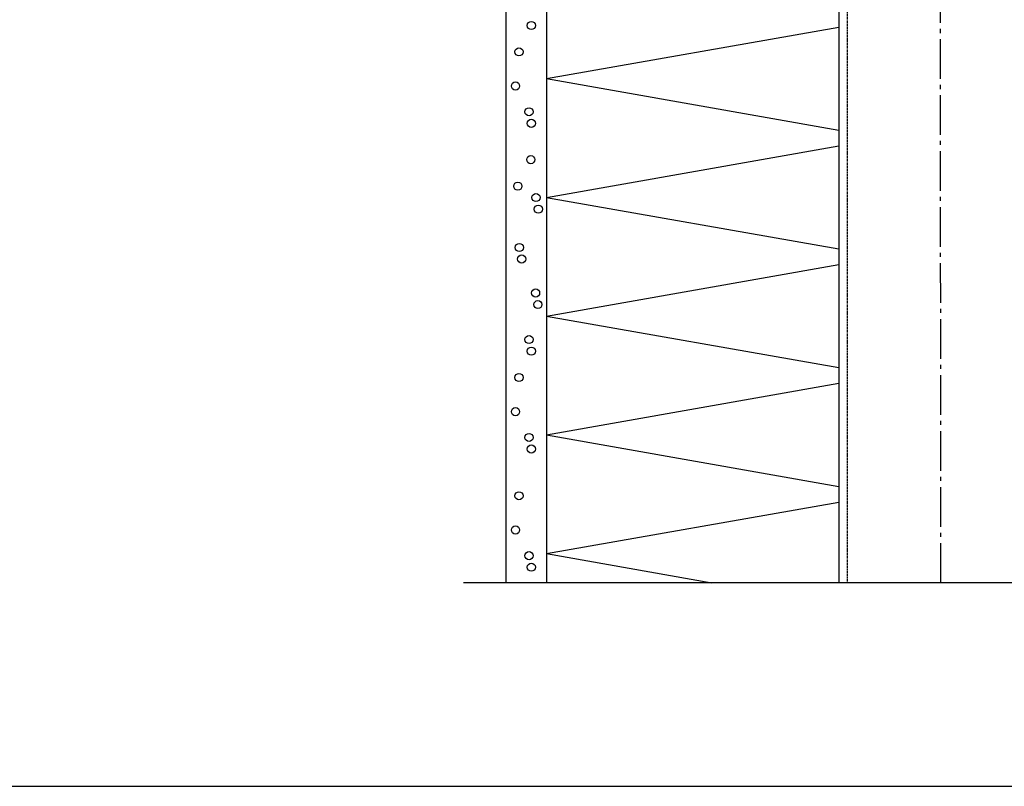
# Model space of a CAD drawing. Units: millimetres. Extents: x -3 to 1303, y 854 to 1951.
# Drawn here: x 627 to 869, y 854 to 1042 of the extents above; entities that cross this region are included whole.
import ezdxf

# ---------------------------------------------------------------- set-up
doc = ezdxf.new("R2010")
doc.units = ezdxf.units.MM
for name, pattern in [('AM_DIN_G_W050', [13.75, 9.75, -1.5, 1, -1.5]), ('AUSGEZOGEN', [2000.1, 2000, -0.1]), ('PHANTOM2', [31.75, 15.875, -3.175, 3.175, -3.175, 3.175, -3.175]), ('STRICHPUNKT2', [1.3, 0.75, -0.25, 0.05, -0.25]), ('VERDECKT', [0.375, 0.25, -0.125])]:
    doc.linetypes.add(name, pattern=pattern)
doc.layers.get('DEFPOINTS').update_dxf_attribs({"color": 5, "linetype": 'AUSGEZOGEN'})
for name, color, linetype in [('-DAEMMUNG', 112, 'AUSGEZOGEN'), ('-KUNSTSTOFF', 1, 'AUSGEZOGEN'), ('KONTUR', 7, 'Continuous'), ('LTSTRPKT035', 1, 'STRICHPUNKT2')]:
    doc.layers.add(name, color=color, linetype=linetype)
doc.layers.add('AM_7', color=4, linetype='AM_DIN_G_W050', lineweight=25)

msp = doc.modelspace()

# ---------------------------------------------------------------- linework, layer by layer
at = {"layer": '-DAEMMUNG'}
for p, q in [((756.606, 1027.792), (828.377, 1040.447)), ((756.606, 1027.792), (828.383, 1015.136)), ((756.606, 998.634), (828.377, 1011.289)), ((756.606, 998.634), (828.383, 985.978)), ((756.606, 969.476), (828.377, 982.131)), ((756.606, 969.476), (828.383, 956.82)), ((756.606, 940.318), (828.377, 952.973)), ((756.606, 940.318), (828.383, 927.662)), ((756.606, 911.16), (828.377, 923.815)), ((756.606, 911.16), (797.247, 903.994))]:
    msp.add_line(p, q, dxfattribs=at)
at = {"layer": '-KUNSTSTOFF', "linetype": 'VERDECKT'}
msp.add_lwpolyline([(826.044, 1145.7, -0.3639308), (827.029, 1144.874), (828.383, 1137.2), (826.883, 1139.2), (826.883, 1138.2, -0.4142136), (825.883, 1137.2, -0.4142136), (827.883, 1135.2), (827.883, 1108.458, 0.0758663), (827.929, 1108.16), (830.388, 1100.291, -0.0758663), (830.479, 1099.695), (830.479, 903.994)], format="xyb", dxfattribs=at)
at = {"layer": '-KUNSTSTOFF'}
msp.add_lwpolyline([(824.883, 1135.2, -0.4142136), (825.883, 1134.2), (825.883, 1108.305, 0.0758663), (825.974, 1107.709), (828.338, 1100.146, -0.0758663), (828.383, 1099.847), (828.383, 903.994)], format="xyb", dxfattribs=at)
at = {"layer": 'AM_7'}
msp.add_line((853.422, 903.994), (853.383, 1192), dxfattribs=at)
at = {"layer": 'DEFPOINTS'}
msp.add_lwpolyline([(-3.313, 853.994), (1303.084, 853.994), (1303.084, 1951), (-3.313, 1951)], close=True, dxfattribs=at)
at = {"layer": 'KONTUR'}
for p, q in [((756.606, 1134.63), (756.606, 903.994)), ((746.644, 1133.758), (746.644, 903.994))]:
    msp.add_line(p, q, dxfattribs=at)
for centre in [(752.9, 1040.846), (749.86, 1034.362), (749.006, 1025.973), (752.33, 1019.653), (752.9, 1016.81), (752.757, 1007.903), (749.575, 1001.381), (754.025, 998.588), (754.594, 995.744), (749.956, 986.324), (750.526, 983.48), (753.936, 975.146), (754.506, 972.302), (752.33, 963.711), (752.9, 960.867), (749.86, 954.384), (749.006, 945.994), (752.33, 939.675), (752.9, 936.831), (749.86, 925.346), (749.006, 916.957), (752.33, 910.637), (752.9, 907.794)]:
    msp.add_circle(centre, 1, dxfattribs=at)
at = {"layer": 'LTSTRPKT035', "linetype": 'PHANTOM2', "const_width": 0.3}
msp.add_lwpolyline([(736.229, 903.994), (1152.582, 903.994)], dxfattribs=at)

doc.saveas('drawing.dxf')
